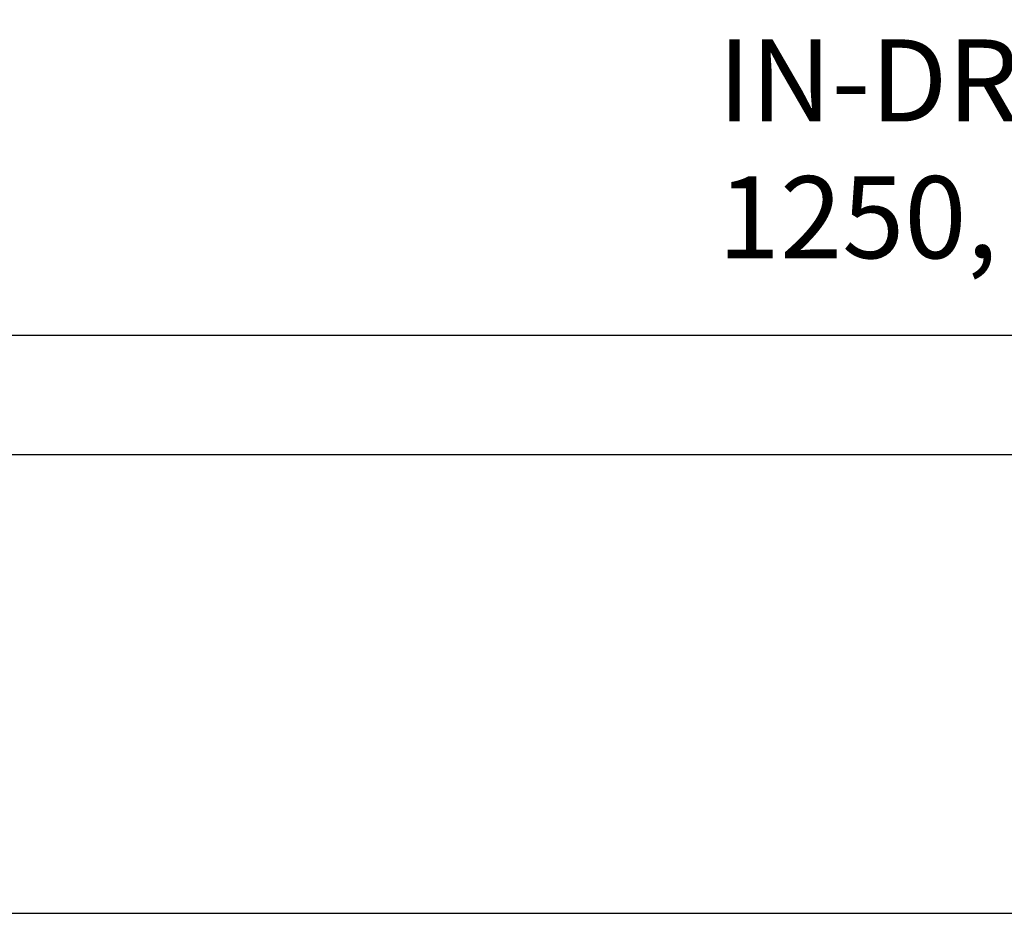
# Model space of a CAD drawing. Units: millimetres. Extents: x 183988 to 204988, y 98 to 14948.
# Drawn here: x 191518 to 192718, y 7575 to 8666 of the extents above; entities that cross this region are included whole.
import ezdxf

# ---------------------------------------------------------------- set-up
doc = ezdxf.new("R2010")
doc.units = ezdxf.units.MM
doc.styles.add('ARIAL', font='arialbd.ttf')
doc.dimstyles.new('ISO-25', dxfattribs={"dimtxt": 2.5, "dimasz": 2.5, "dimexe": 1.25, "dimexo": 0.625, "dimtad": 1, "dimdsep": 46, "dimtxsty": 'Standard', "dimcen": 2.5, "dimadec": 0, "dimazin": 2, "dimtfac": 1, "dimtmove": 0, "dimatfit": 3, "dimfxl": 1, "dimtolj": 1, "dimarcsym": 0})

# ---------------------------------------------------------------- blocks, each defined once
blk = doc.blocks.new('*D18')
at = {"color": 0, "linetype": 'ByBlock', "lineweight": -2}
for p, q in [((190319.9, 8231), (190319.9, 7575.4)), ((198719.9, 8231), (198719.9, 7575.4)), ((190322.4, 7576.7), (198717.4, 7576.7))]:
    blk.add_line(p, q, dxfattribs=at)
at = {"color": 0, "linetype": 'ByBlock'}
for points in [[(190319.9, 7576.7), (190322.4, 7576.2), (190322.4, 7577.1)], [(198719.9, 7576.7), (198717.4, 7576.2), (198717.4, 7577.1)]]:
    blk.add_solid(points, dxfattribs=at)
at = {"layer": 'Defpoints', "color": 0, "linetype": 'ByBlock'}
for p in [(190319.9, 8281), (198719.9, 8281)]:
    blk.add_point(p, dxfattribs=at)
at = {"color": 0, "linetype": 'ByBlock', "lineweight": -2, "insert": (194059, 7677.7), "char_height": 100, "attachment_point": 5, "style": 'ARIAL'}
blk.add_mtext('\\A1;8400', dxfattribs=at)

msp = doc.modelspace()

# ---------------------------------------------------------------- linework, layer by layer
for p, q in [((190319.893, 8281.002), (196319.893, 8281.002)), ((199176.018, 8135.198), (189980.246, 8135.198))]:
    msp.add_line(p, q)

# ---------------------------------------------------------------- texts
at = {"insert": (192369.196, 8641.527), "char_height": 100, "width": 2598.20137, "attachment_point": 1, "style": 'ARIAL'}
msp.add_mtext('IN-DRÄN -vedenlevitysmatto, leveys 1250, pituus 6000', dxfattribs=at)

# ---------------------------------------------------------------- dimensions: what is measured, and where the dimension line sits
at = {"color": 5}
dim = msp.add_linear_dim(base=(198719.893, 7576.66), p1=(190319.893, 8281.002), p2=(198719.893, 8281.002), dimstyle='ISO-25', override={"dimtxt": 100, "dimexo": 50, "dimgap": 50, "dimtxsty": 'ARIAL'}, dxfattribs=at)
dim.commit()
dim.dimension.update_dxf_attribs({"geometry": '*D18', "text_midpoint": (194059.017, 7677.717), "dimtype": 160})

doc.saveas('drawing.dxf')
